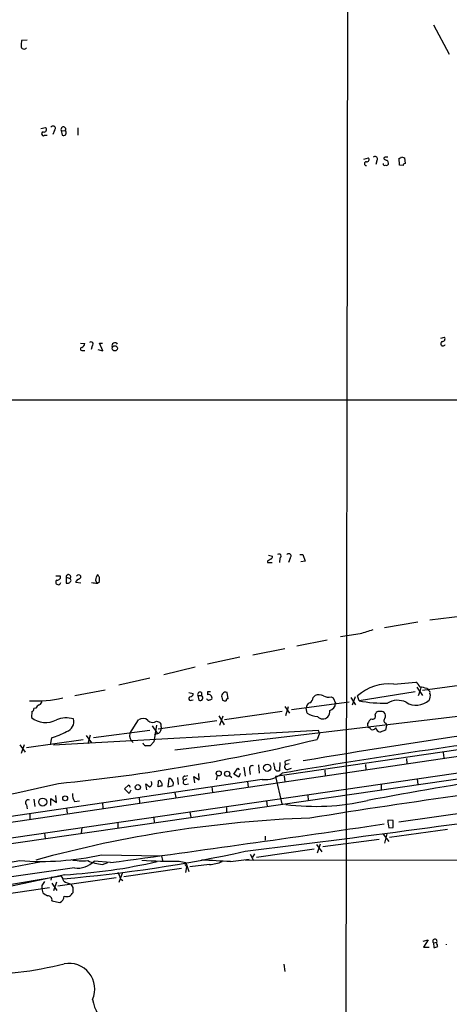
# Model space of a CAD drawing. Extents: x 17 to 1027, y 3 to 860.
# Drawn here: x 619 to 693, y 331 to 501 of the extents above; entities that cross this region are included whole.
import ezdxf

# ---------------------------------------------------------------- set-up
doc = ezdxf.new("R2010")
doc.units = 0
doc.header["$MEASUREMENT"] = 0
doc.layers.add('MAIN', color=5, linetype='CONTINUOUS')

msp = doc.modelspace()

# ---------------------------------------------------------------- linework, layer by layer
at = {"layer": 'MAIN'}
for p, q in [((675.894, 529.336), (675.2167, 112.014)), ((690.7107, 500.2107), (693.42, 495.1307)), ((620.3527, 497.586), (619.4213, 497.5013)), ((622.7233, 482.2613), (623.57, 482.4307)), ((623.4007, 481.076), (623.824, 481.076)), ((625.094, 481.9227), (624.84, 481.2453)), ((626.2793, 481.9227), (626.4487, 481.076)), ((626.2793, 481.9227), (626.9567, 481.838)), ((627.126, 481.7533), (626.9567, 481.838)), ((629.158, 482.346), (629.158, 481.076)), ((678.688, 476.9273), (679.45, 477.1813)), ((680.8893, 476.6733), (680.72, 475.996)), ((684.8687, 475.9113), (684.784, 477.0967)), ((685.4613, 475.8267), (684.8687, 475.9113)), ((685.2073, 477.3507), (685.7153, 477.1813)), ((685.7153, 477.1813), (685.8, 476.1653)), ((691.9807, 445.9393), (692.658, 446.1087)), ((629.5813, 445.0927), (630.3433, 445.008)), ((630.0047, 443.8227), (630.3433, 443.8227)), ((631.6133, 444.5847), (631.444, 443.992)), ((632.6293, 443.992), (633.476, 443.738)), ((633.476, 443.738), (632.8833, 445.0927)), ((632.8833, 445.0927), (633.3913, 445.0927)), ((504.8673, 435.2713), (730.0807, 435.2713)), ((662.178, 408.3473), (662.8553, 408.178)), ((664.1253, 407.8393), (664.0407, 407.0773)), ((665.9033, 407.8393), (665.6493, 407.0773)), ((667.5967, 408.432), (668.1047, 408.432)), ((668.1047, 408.432), (668.528, 407.3313)), ((662.0087, 407.3313), (662.0087, 407.0773)), ((662.0087, 407.0773), (662.7707, 407.0773)), ((668.528, 407.3313), (667.766, 407.162)), ((625.348, 404.7913), (626.11, 404.7913)), ((627.126, 404.5373), (627.126, 403.5213)), ((627.126, 404.5373), (627.8033, 404.2833)), ((627.9727, 403.9447), (627.8033, 404.2833)), ((629.666, 404.4527), (629.666, 404.7067)), ((629.666, 403.5213), (628.8193, 403.606)), ((632.206, 404.0293), (632.3753, 403.606)), ((632.5447, 403.5213), (632.8833, 403.7753)), ((695.7907, 397.764), (690.118, 397.0867)), ((688.0013, 396.748), (682.244, 395.732)), ((296.0793, 314.706), (835.4907, 394.208)), ((835.4907, 395.0547), (663.3633, 369.9933)), ((678.0107, 394.716), (674.624, 394.208)), ((672.338, 393.6153), (667.0887, 392.5993)), ((607.7373, 357.9707), (835.66, 391.0753)), ((657.1827, 390.652), (651.5947, 389.4667)), ((659.4687, 391.0753), (664.972, 392.176)), ((551.942, 348.9113), (835.66, 389.9747)), ((649.478, 388.9587), (644.0593, 387.604)), ((641.604, 387.0113), (636.27, 385.826)), ((683.8527, 385.9953), (687.6627, 386.334)), ((687.832, 385.4873), (688.848, 384.048)), ((698.9233, 386.2493), (688.848, 384.8947)), ((633.8993, 384.9793), (628.65, 383.9633)), ((648.3773, 384.556), (649.1393, 384.3867)), ((649.9013, 384.048), (650.0707, 383.2013)), ((649.9013, 384.048), (650.5787, 384.048)), ((650.5787, 384.556), (650.5787, 384.048)), ((651.5947, 384.6407), (651.5947, 384.1327)), ((655.1507, 383.4553), (654.9813, 384.556)), ((669.8827, 383.7093), (670.2213, 384.048)), ((673.0153, 383.794), (673.354, 383.6247)), ((677.164, 383.794), (676.656, 382.3547)), ((677.8413, 383.1167), (677.5873, 383.9633)), ((687.578, 384.6407), (677.8413, 383.1167)), ((688.34, 384.7253), (688.086, 383.9633)), ((688.5093, 385.4027), (688.34, 384.7253)), ((689.61, 385.2333), (689.864, 384.9793)), ((648.8007, 383.2013), (649.1393, 383.286)), ((654.1347, 383.54), (654.2193, 383.2013)), ((664.972, 382.1007), (665.8187, 381)), ((665.1413, 380.5767), (665.6493, 382.1007)), ((666.1573, 381.5927), (676.148, 382.9473)), ((673.354, 383.6247), (673.7773, 382.6933)), ((676.402, 383.7093), (677.2487, 382.4393)), ((621.1993, 381.254), (621.1147, 380.238)), ((621.8767, 381.8467), (621.538, 381.762)), ((702.9027, 381.3387), (645.922, 374.5653)), ((653.542, 380.492), (654.4733, 378.968)), ((653.7113, 378.8833), (654.304, 380.492)), ((664.5487, 381.254), (654.558, 379.8147)), ((668.8667, 381), (668.6973, 381.8467)), ((680.6353, 380.6613), (680.8047, 381.0847)), ((638.1327, 377.444), (639.6567, 379.8147)), ((642.0273, 378.7987), (642.874, 377.5287)), ((642.7893, 378.8833), (642.2813, 376.0047)), ((642.7893, 379.5607), (643.2973, 379.3913)), ((653.2033, 379.6453), (643.0433, 378.206)), ((679.3653, 378.7987), (679.3653, 379.222)), ((682.5827, 378.8833), (682.4133, 378.0367)), ((682.498, 379.222), (682.5827, 378.8833)), ((670.814, 377.952), (624.9247, 375.412)), ((630.5973, 377.1053), (631.5287, 375.8353)), ((631.2747, 377.19), (630.8513, 375.666)), ((641.604, 377.952), (631.8673, 376.682)), ((642.874, 377.444), (642.366, 377.19)), ((643.5513, 378.6293), (643.5513, 378.2907)), ((670.9833, 377.5287), (670.56, 376.428)), ((670.9833, 377.5287), (670.814, 377.952)), ((682.4133, 378.0367), (681.482, 377.698)), ((619.0827, 375.4967), (620.014, 374.2267)), ((619.8447, 375.4967), (619.3367, 373.9727)), ((630.0893, 376.3433), (620.268, 374.9887)), ((624.586, 376.682), (624.332, 375.4967)), ((642.2813, 376.0047), (641.6887, 375.3273)), ((692.404, 374.142), (692.4887, 373.2107)), ((660.4, 372.0253), (660.5693, 370.586)), ((663.194, 371.6867), (663.1093, 372.364)), ((664.1253, 372.4487), (664.0407, 371.0093)), ((664.972, 372.618), (665.0567, 372.0253)), ((665.734, 372.1947), (665.0567, 372.0253)), ((678.942, 372.11), (679.0267, 371.1787)), ((686.054, 373.126), (686.1387, 372.2793)), ((647.7, 370.078), (648.208, 370.1627)), ((650.1553, 369.4007), (650.0707, 370.5013)), ((653.288, 370.1627), (653.1187, 369.4007)), ((655.4047, 370.1627), (655.828, 369.824)), ((656.1667, 370.4167), (656.844, 371.4327)), ((657.0133, 369.9087), (656.1667, 370.4167)), ((656.844, 371.4327), (657.098, 371.1787)), ((657.2673, 370.5013), (657.0133, 369.9087)), ((657.86, 371.602), (658.114, 370.078)), ((658.876, 371.1787), (658.9607, 370.332)), ((665.6493, 371.2633), (666.1573, 371.4327)), ((671.9147, 371.094), (671.9993, 370.1627)), ((661.0773, 369.4853), (295.8253, 315.6373)), ((637.2013, 367.8767), (637.9633, 368.554)), ((637.9633, 368.554), (638.2173, 368.1307)), ((641.096, 367.7073), (640.9267, 368.7233)), ((643.0433, 368.2153), (643.128, 369.2313)), ((644.906, 369.6547), (644.7367, 368.2153)), ((644.7367, 368.2153), (645.668, 368.4693)), ((645.16, 369.6547), (644.906, 369.6547)), ((646.43, 369.824), (646.5147, 368.6387)), ((648.0387, 369.57), (647.446, 369.316)), ((647.7847, 368.6387), (648.2927, 368.7233)), ((649.3933, 368.8927), (649.224, 369.9933)), ((649.224, 369.9933), (650.1553, 369.4007)), ((658.5373, 369.1467), (658.622, 368.1307)), ((663.3633, 369.9933), (664.464, 365.252)), ((664.8873, 370.078), (664.972, 369.062)), ((681.6513, 368.554), (681.6513, 367.6227)), ((687.9167, 369.57), (688.0013, 368.6387)), ((638.048, 367.03), (637.2013, 367.8767)), ((638.302, 367.6227), (638.048, 367.03)), ((645.922, 367.1993), (646.0913, 366.3527)), ((652.3567, 368.2153), (652.4413, 367.284)), ((668.9513, 366.776), (669.036, 365.8447)), ((725.2547, 367.792), (684.6993, 362.1193)), ((620.268, 365.0827), (620.3527, 364.4053)), ((621.538, 366.0987), (621.7073, 364.8287)), ((624.5013, 364.998), (624.5013, 366.1833)), ((624.5013, 366.1833), (625.4327, 365.506)), ((625.4327, 365.506), (625.348, 366.6913)), ((628.5653, 365.6753), (629.412, 365.76)), ((633.3913, 365.4213), (633.476, 364.49)), ((639.7413, 366.3527), (639.826, 365.4213)), ((661.8393, 365.76), (661.924, 364.8287)), ((620.8607, 363.474), (620.8607, 362.6273)), ((627.2107, 364.49), (627.2953, 363.6433)), ((648.5467, 363.8127), (648.716, 362.966)), ((654.8967, 364.6593), (654.8967, 363.8127)), ((636.1007, 361.95), (636.1007, 361.0187)), ((642.2813, 362.8813), (642.366, 361.95)), ((683.768, 362.3733), (682.8367, 362.458)), ((683.768, 361.188), (683.768, 362.3733)), ((623.4007, 360.172), (623.4853, 359.2407)), ((629.8353, 361.1033), (629.7507, 360.2567)), ((681.99, 360.0027), (683.006, 358.7327)), ((682.6673, 360.0873), (682.244, 358.4787)), ((683.006, 361.1033), (683.768, 361.188)), ((693.166, 360.8493), (683.0907, 359.41)), ((661.5853, 359.664), (661.5853, 358.9867)), ((670.4753, 358.2247), (671.4067, 356.9547)), ((670.6447, 356.7853), (671.1527, 358.3093)), ((681.3127, 359.0713), (671.576, 357.8013)), ((658.9607, 356.5313), (659.5533, 355.4307)), ((659.7227, 356.616), (659.384, 356.0233)), ((660.0613, 356.0233), (670.052, 357.4627)), ((634.8307, 355.092), (631.952, 355.346)), ((633.222, 356.4467), (643.636, 356.2773)), ((633.3913, 354.7533), (634.3227, 355.092)), ((643.636, 356.2773), (643.8053, 355.4307)), ((646.684, 355.346), (647.8693, 355.092)), ((647.8693, 355.092), (648.3773, 353.568)), ((655.574, 355.2613), (658.7913, 355.6847)), ((799.5073, 355.346), (658.114, 355.5153)), ((628.5653, 354.1607), (608.584, 351.3667)), ((636.8627, 353.3987), (636.27, 351.6207)), ((647.1073, 354.076), (637.1167, 352.6367)), ((647.954, 354.33), (647.7847, 353.3987)), ((647.8693, 354.584), (647.954, 354.33)), ((651.9333, 354.7533), (648.5467, 354.33)), ((579.12, 344.932), (626.2793, 352.806)), ((626.872, 352.9753), (600.5407, 347.3027)), ((624.586, 352.6367), (624.5013, 352.044)), ((624.6707, 351.536), (625.5173, 350.266)), ((625.4327, 351.7053), (624.9247, 350.1813)), ((635.762, 352.4673), (625.6867, 351.028)), ((636.524, 352.298), (636.9473, 351.9593)), ((614.0873, 349.25), (624.2473, 350.774)), ((622.8927, 351.1127), (622.8927, 350.52)), ((622.8927, 350.52), (623.062, 349.8427)), ((628.3113, 350.774), (627.9727, 351.3667)), ((624.6707, 348.488), (626.0253, 348.1493)), ((688.9327, 341.4607), (689.7793, 341.7147)), ((689.7793, 341.7147), (689.0173, 340.4447)), ((690.7107, 341.2067), (691.3033, 341.2913)), ((690.7107, 341.2067), (690.7953, 340.36)), ((691.2187, 341.122), (691.3033, 341.2913)), ((689.0173, 340.4447), (689.9487, 340.4447)), ((664.8027, 337.4813), (664.972, 336.2113))]:
    msp.add_line(p, q, dxfattribs=at)
for centre, radius in [((635.5462, 444.1751), 0.4561), ((661.9406, 371.5182), 0.6245), ((653.5484, 370.5344), 0.4416), ((655.009, 370.4709), 0.4592), ((639.5427, 368.1461), 0.4509), ((623.0717, 365.5712), 0.6913), ((626.9556, 366.227), 0.4268)]:
    msp.add_circle(centre, radius, dxfattribs=at)
for centre, radius, start, end in [((622.1754, 496.7816), 2.8466, 165.354993, 184.26301), ((619.8492, 496.5294), 0.5141, 175.470516, 324.556906), ((623.2079, 481.3441), 0.3303, 100.677194, 305.721221), ((623.2891, 482.0882), 0.443, 251.25013, 50.643246), ((624.84, 482.2613), 0.4234, 306.875312, 143.132809), ((626.648, 482.1203), 0.4183, 317.557705, 208.188508), ((626.6181, 482.0059), 0.9452, 259.675635, 296.597581), ((626.1961, 481.5839), 0.9452, 333.402419, 10.324365), ((679.1007, 476.1654), 0.3388, 88.20692, 271.792551), ((679.2066, 476.8797), 0.3876, 255.766569, 51.095458), ((680.6051, 476.9818), 0.4194, 312.652256, 137.338488), ((682.244, 476.1089), 0.2602, 167.480746, 310.589353), ((682.3286, 477.0543), 0.2117, 89.972935, 216.875312), ((724.7408, 603.85), 133.8752, 251.45383, 251.682999), ((682.5827, 350.2661), 127.0002, 89.885409, 90.114591), ((682.5826, 476.25), 0.3787, 243.441716, 333.441716), ((682.3205, 476.2416), 0.622, 345.007463, 56.11578), ((684.7417, 477.6469), 0.5518, 274.396316, 327.536771), ((685.7576, 475.869), 0.2993, 81.856362, 188.124688), ((631.4555, 444.9195), 0.3701, 295.235729, 135.843007), ((692.3722, 444.9762), 0.3952, 110.360903, 339.639097), ((692.2179, 445.8546), 0.5082, 271.894503, 30.000795), ((629.8516, 444.0539), 0.2773, 93.370101, 303.512416), ((629.5332, 445.0865), 0.8139, 291.787031, 354.465227), ((635.5765, 444.6213), 0.5332, 34.494689, 202.727321), ((746.9453, 280.4892), 152.6537, 123.578078, 123.807241), ((662.4067, 408.1102), 0.4537, 284.030118, 8.594459), ((663.9675, 408.1741), 0.3701, 295.235729, 135.831902), ((665.6493, 408.178), 0.4233, 306.867191, 143.124688), ((625.6231, 404.5585), 0.5397, 258.694232, 25.553719), ((627.5295, 404.5831), 0.4061, 312.404687, 186.475746), ((629.285, 404.4674), 0.4499, 32.132272, 147.867728), ((544.7293, 531.2949), 152.6538, 303.578089, 303.807251), ((634.0476, 403.8869), 1.8471, 144.45475, 175.578456), ((631.7814, 404.0851), 1.1616, 18.448987, 48.91987), ((463.5333, 404.114), 169.3503, 359.885409, 0.114591), ((625.7611, 403.6659), 0.4376, 123.85711, 352.134614), ((627.3377, 404.1563), 0.6694, 251.562344, 341.570465), ((629.2681, 403.6737), 0.4539, 104.039305, 188.578205), ((632.3752, 407.624), 4.1062, 258.103078, 272.365787), ((848.4411, -155.2857), 575.8024, 106.9875946, 107.2167711), ((682.9233, 378.1858), 7.8646, 83.213213, 132.725038), ((687.0842, 385.177), 1.2936, 13.879402, 63.434949), ((688.157, 381.2703), 4.221, 69.864971, 87.515164), ((648.6737, 383.4976), 0.3225, 113.193924, 293.200924), ((648.5609, 384.3724), 0.5786, 268.593643, 1.416257), ((650.3247, 384.1891), 0.4463, 55.305659, 198.430889), ((650.1555, 383.5824), 0.6292, 340.338213, 47.731211), ((651.8487, 257.6408), 127.0002, 89.885409, 90.114591), ((651.8525, 383.8209), 0.4046, 34.149649, 129.584353), ((651.7638, 383.5823), 0.6295, 340.359033, 47.717127), ((654.667, 383.8666), 0.6245, 135.797976, 211.531771), ((654.7273, 384.0479), 0.5681, 63.43946, 153.425927), ((670.827, 382.0681), 2.0705, 66.255267, 107.010157), ((672.5921, 385.9118), 2.1597, 244.451794, 281.300567), ((689.5466, 384.4925), 0.5811, 349.509959, 56.895121), ((688.8473, 383.9634), 1.3394, 325.319186, 18.424127), ((621.8355, 403.9872), 20.8974, 267.09385, 282.991308), ((623.1896, 381.1264), 1.4975, 118.750617, 151.249383), ((622.1669, 383.1953), 0.8142, 291.80141, 354.460259), ((650.2823, 383.7942), 0.6295, 250.359033, 317.717127), ((651.8547, 383.6428), 0.4415, 193.463431, 269.221396), ((694.4527, 256.2861), 133.8752, 108.327138, 108.556321), ((654.6425, 384.0479), 0.9465, 243.440363, 280.316217), ((655.1083, 383.159), 0.2993, 81.856362, 188.124688), ((669.6492, 381.8952), 0.9531, 112.140777, 182.91674), ((668.9308, 383.6608), 0.9531, 292.140777, 2.91674), ((672.3122, 382.8239), 1.4709, 287.77836, 354.906079), ((682.4253, 407.5935), 24.9023, 259.392556, 270.751699), ((684.5109, 379.9245), 3.2802, 63.602114, 122.426046), ((687.7342, 385.6741), 3.3195, 237.880815, 311.845829), ((621.0894, 381.6942), 0.4537, 284.017867, 8.594459), ((866.6177, -789.5486), 1179.0682, 96.7533807, 99.6885591), ((670.772, 383.7523), 3.3474, 235.306795, 267.820558), ((671.5738, 381.2072), 1.226, 220.7265, 313.823444), ((671.3469, 381.2561), 1.4242, 319.054001, 6.741799), ((680.1979, 380.4214), 0.4989, 241.256631, 28.743369), ((681.2703, 380.6615), 0.6292, 70.338213, 137.731211), ((681.6937, 380.6615), 0.6292, 42.268789, 109.661787), ((681.6189, 380.4725), 0.8166, 330.364771, 48.564574), ((623.583, 383.1816), 3.8415, 230.019123, 298.783415), ((627.1569, 375.6545), 4.5033, 74.028914, 112.511622), ((626.6259, 379.5173), 1.8306, 288.630929, 14.770327), ((640.4117, 378.8362), 1.2359, 46.317892, 127.653389), ((642.128, 380.5518), 1.1915, 223.60912, 303.712741), ((642.9164, 378.841), 0.6693, 341.559637, 55.310261), ((679.4923, 378.6717), 0.1796, 135, 315), ((681.1865, 378.417), 1.9912, 128.095812, 156.153792), ((682.625, 379.6877), 0.4827, 127.87186, 254.745922), ((618.8489, 394.0422), 18.2836, 288.287393, 297.215475), ((639.5721, 377.1265), 1.474, 167.560996, 234.936331), ((642.8246, 378.1778), 0.7354, 273.851386, 8.830866), ((880.3422, -910.4421), 1299.0765, 97.4398324, 99.561897), ((680.1845, 378.6954), 0.585, 194.929524, 336.270229), ((681.609, 378.587), 0.898, 188.130102, 261.869898), ((594.204, 689.7925), 322.533, 275.616706, 283.694127), ((641.0749, 375.9517), 0.6664, 190.058778, 249.544581), ((641.2653, 163.6775), 211.6502, 89.885381, 90.114592), ((659.3755, 371.3565), 0.5302, 70.40651, 199.59349), ((665.4074, 371.6866), 0.4876, 135.997215, 299.746339), ((666.0185, 370.6151), 2.2598, 92.922039, 117.586725), ((847.8221, -540.3491), 921.7339, 97.5565805, 100.5359573), ((661.5374, 374.0586), 4.5964, 264.255049, 310.930523), ((663.7867, 371.5597), 0.6062, 167.905903, 294.7725), ((884.0116, -975.4558), 1355.369, 96.8167114, 99.1153724), ((569.7147, 599.3367), 237.2463, 276.559203, 283.667095), ((768.2952, 537.8342), 211.7103, 233.014201, 233.24333), ((641.4478, 368.7248), 0.5329, 287.044234, 52.34946), ((643.2974, 369.0338), 0.2602, 347.454468, 130.620402), ((643.3396, 368.5963), 0.4359, 330.959439, 60.941566), ((644.6731, 368.7445), 1.0323, 344.537986, 61.856008), ((647.7706, 369.6311), 0.4524, 98.977235, 224.14918), ((647.7846, 369.062), 0.4233, 143.124688, 270.013536), ((630.6309, 366.9113), 2.4071, 177.173492, 210.895178), ((685.732, 198.9501), 174.5653, 103.92564, 104.154823), ((620.5877, 365.4666), 0.4995, 67.855685, 230.213518), ((670.3266, 404.8391), 40.0092, 262.553373, 282.932372), ((281.0499, 3398.8888), 3065.1306, 277.0662719, 278.1872294), ((676.6988, 156.5457), 206.384, 92.057253, 105.404481), ((82.905, 4431.2556), 4113.3601, 277.7111362, 278.37694), ((686.3094, 362.2041), 3.482, 175.818366, 198.429745), ((606.8742, 590.4376), 238.9567, 274.739468, 282.382168), ((571.0881, 624.2965), 273.9775, 276.741429, 280.899299), ((558.2522, 692.2911), 342.3087, 277.582199, 280.2362), ((622.7884, 402.7531), 47.4673, 265.522447, 282.697647), ((621.1325, 450.3021), 97.4959, 273.374905, 282.88525), ((630.0468, 366.308), 10.907, 259.037769, 274.229973), ((629.1146, 358.0222), 3.9004, 261.903968, 316.674668), ((634.2525, 363.0832), 8.3743, 246.036955, 264.097356), ((645.0761, 416.6022), 61.2773, 265.482143, 271.503599), ((647.9541, 354.838), 0.2678, 108.462013, 251.537987), ((627.9078, -139.5902), 495.6243, 86.800034, 87.378255), ((651.6363, 361.0641), 6.3178, 272.694476, 293.294332), ((633.3768, 351.7194), 3.1999, 10.417271, 31.654071), ((792.4556, 224.4635), 211.6403, 143.014163, 143.243367), ((624.3952, 351.3875), 2.3584, 11.922191, 36.975336), ((628.9115, 355.5551), 4.2923, 239.029834, 257.366369), ((750.4963, 561.2819), 246.8725, 238.922651, 239.151814), ((627.1652, 350.4529), 1.2609, 252.5595, 335.36387), ((416.6613, 350.3507), 211.6504, 359.885382, 0.114591), ((623.9469, 348.6028), 0.7329, 350.987541, 92.987723), ((625.4388, 349.3694), 1.3537, 295.673515, 354.940065), ((690.9768, 341.4607), 0.3679, 332.578084, 223.667268), ((648.8105, 509.7888), 174.5533, 283.917656, 284.146846), ((690.5158, 340.47), 0.9587, 3.546139, 42.848561), ((692.1004, 340.9104), 0.8973, 357.291609, 2.702013), ((611.8461, 396.2058), 60.5133, 268.915437, 284.294589), ((627.603, 333.1729), 4.4682, 336.417174, 100.518749), ((638.9509, 332.5441), 7.3449, 189.07746, 272.203498)]:
    msp.add_arc(centre, radius, start, end, dxfattribs=at)

doc.saveas('drawing.dxf')
